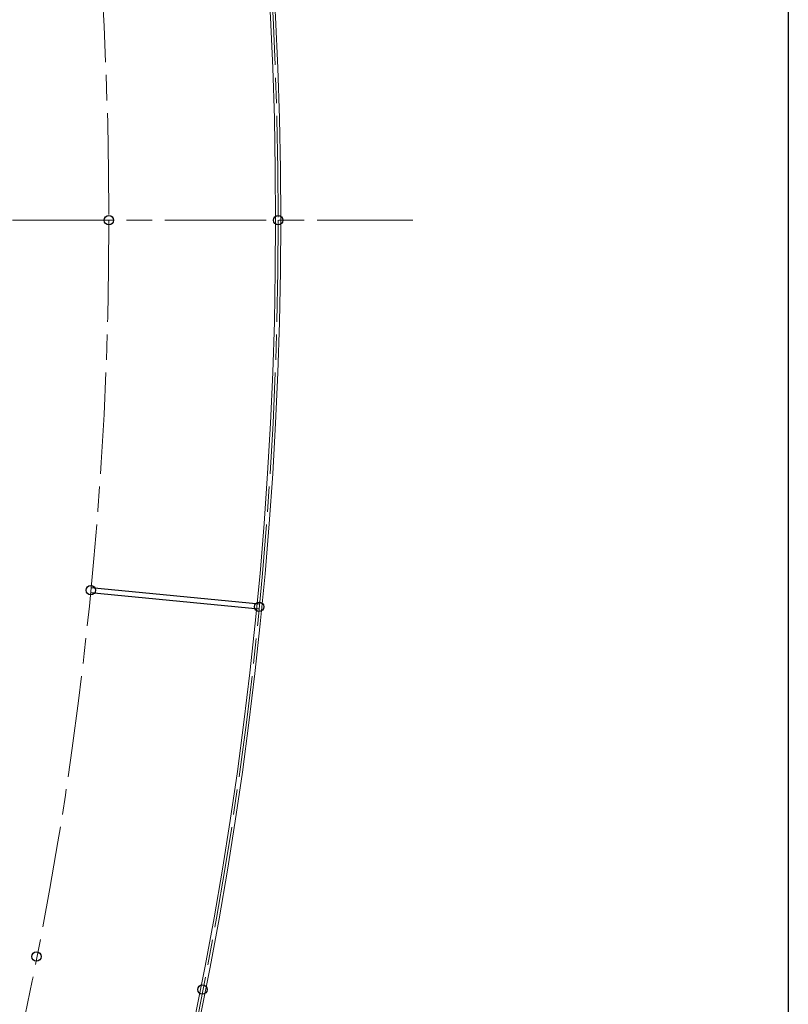
# Model space of a CAD drawing. Units: inches. Extents: x -10 to 2489, y 8 to 1664.
# Drawn here: x 2369 to 2460, y 1039 to 1155 of the extents above; entities that cross this region are included whole.
import ezdxf

# ---------------------------------------------------------------- set-up
doc = ezdxf.new("R2010")
doc.units = ezdxf.units.IN
doc.header["$MEASUREMENT"] = 0
doc.linetypes.add('AM_ISO08W050', pattern=[18, 12, -1.5, 3, -1.5])
doc.layers.add('DIM', color=3, linetype='Continuous', lineweight=13)
doc.layers.add('drawing', color=2, linetype='Continuous', lineweight=18)
doc.layers.add('TEMPLATE', color=3, linetype='Continuous')

# ---------------------------------------------------------------- blocks, each defined once
blk = doc.blocks.new('*U180')
for centre in [(0, 10), (0, -10)]:
    blk.add_circle(centre, 0.5499999999992724)
blk = doc.blocks.new('*U181')
at = {"color": 0, "linetype": 'ByBlock', "lineweight": -2}
for p, rotation in [((32246.79872936451, -32867.29843249884), 270), ((32244.60296472703, -32911.99424848912), 264.375), ((32238.03681722838, -32956.2596193382), 258.7499999999999)]:
    blk.add_blockref('*U180', p, dxfattribs=dict(at, rotation=rotation))
blk = doc.blocks.new('*U188')
for p, q in [((-0.2999999999992724, 10), (-0.2999999999992724, -10)), ((0.2999999999992724, 10), (0.2999999999992724, -10))]:
    blk.add_line(p, q)
blk = doc.blocks.new('*U189')
at = {"color": 0, "linetype": 'ByBlock', "lineweight": -2, "rotation": 258.7499999999999}
blk.add_blockref('*U188', (32238.03681722838, -32956.2596193382), dxfattribs=at)

msp = doc.modelspace()

# ---------------------------------------------------------------- linework, layer by layer
at = {"layer": 'DIM', "color": 1, "linetype": 'AM_ISO08W050', "lineweight": 5}
msp.add_line((1450.39271825252, 1131.502642380364), (2415.705503770992, 1131.502642380364), dxfattribs=at)
for radius in [466, 446]:
    msp.add_circle((1933.800260717367, 1131.502642380379), radius, dxfattribs=at)
at = {"layer": 'drawing', "color": 4, "lineweight": 9}
for radius in [466.3, 465.7]:
    msp.add_circle((1933.800260717367, 1131.502642380379), radius, dxfattribs=at)
at = {"layer": 'TEMPLATE'}
msp.add_lwpolyline([(18.08359136009469, 1664.047367357805), (2460.083790737995, 1664.047367357805), (2460.083790737995, 8.047367357808561), (18.08359136009469, 8.047367357808561)], close=True, dxfattribs=at)
msp.add_lwpolyline([(18.08359136009469, 1664.047367357805), (2460.083790737995, 1664.047367357805), (2460.083790737995, 8.047367357808561), (18.08359136009469, 8.047367357808561)], close=True, dxfattribs=at)

# ---------------------------------------------------------------- block references
at = {"rotation": 5.625}
msp.add_blockref('*U189', (-32925.47568616786, 30724.49286913533), dxfattribs=at)
msp.add_blockref('*U181', (-29856.99846864714, 33998.80107487922))

doc.saveas('drawing.dxf')
